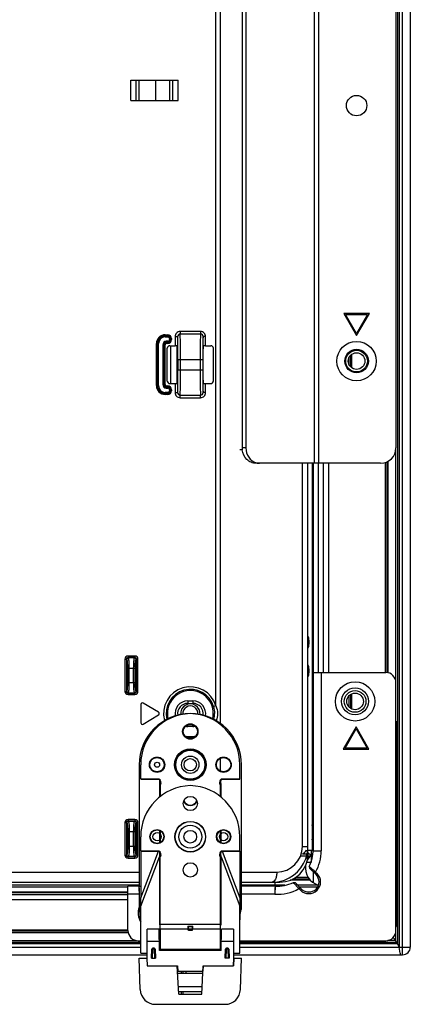
# Model space of a CAD drawing. Units: millimetres. Extents: x 256 to 3938, y 194 to 1588.
# Drawn here: x 3862 to 3938, y 463 to 656 of the extents above; entities that cross this region are included whole.
import ezdxf

# ---------------------------------------------------------------- set-up
doc = ezdxf.new("R2010")
doc.units = ezdxf.units.MM
doc.header["$LTSCALE"] = 256.0745
doc.layers.get('0').update_dxf_attribs({"linetype": 'CONTINUOUS'})
for name, color, linetype in [('00_COMPONENTS', 7, 'CONTINUOUS'), ('3_ALL_AXES', 7, 'CONTINUOUS'), ('7_ALL_FEATURES', 7, 'CONTINUOUS')]:
    doc.layers.add(name, color=color, linetype=linetype)

msp = doc.modelspace()

# ---------------------------------------------------------------- linework, layer by layer
at = {"linetype": 'Continuous'}
for p, q in [((3883.429, 643.751), (3892.629, 643.751)), ((3883.429, 639.751), (3883.429, 643.751)), ((3884.468, 639.751), (3884.468, 643.751)), ((3885.029, 639.751), (3885.029, 643.751)), ((3888.318, 639.751), (3888.318, 643.751)), ((3891.029, 639.751), (3891.029, 643.751)), ((3891.59, 639.751), (3891.59, 643.751)), ((3892.629, 639.751), (3892.629, 643.751)), ((3883.429, 639.751), (3892.629, 639.751))]:
    msp.add_line(p, q, dxfattribs=at)
at = {"layer": '00_COMPONENTS', "linetype": 'Continuous'}
for p, q in [((3891.132, 591.754), (3891.132, 584.347)), ((3892.467, 584.354), (3892.467, 591.747))]:
    msp.add_line(p, q, dxfattribs=at)
for radius, start, end in [(1.9, 354.15391, 185.73135), (1.5, 355.52246, 184.3319)]:
    msp.add_arc((3895.039, 519.751), radius, start, end, dxfattribs=at)
at = {"layer": '3_ALL_AXES', "linetype": 'Continuous'}
for p, q in [((3935.239, 525.797), (3935.239, 571.747)), ((3919.039, 568.747), (3919.039, 527.797)), ((3920.039, 568.747), (3920.039, 527.797)), ((3921.039, 568.747), (3921.039, 527.797)), ((3922.039, 568.747), (3922.039, 527.797)), ((3933.139, 568.891), (3933.139, 527.797)), ((3933.439, 569.003), (3933.439, 527.783)), ((3933.739, 527.73), (3933.739, 569.155)), ((3935.539, 518.147), (3935.239, 518.147)), ((3916.554, 491.947), (3917.784, 491.947)), ((3917.862, 492.247), (3916.968, 492.247)), ((3917.739, 492.847), (3917.67, 492.916)), ((3917.739, 492.847), (3917.739, 492.996)), ((3917.994, 491.647), (3918.239, 491.647)), ((3918.011, 491.947), (3918.491, 491.947)), ((3918.029, 492.557), (3918.564, 492.022)), ((3918.339, 492.247), (3918.029, 492.247)), ((3918.739, 492.185), (3918.739, 493.047)), ((3915.671, 487.747), (3918.037, 487.747)), ((3913.526, 486.147), (3911.539, 486.147)), ((3918.491, 487.147), (3914.557, 487.147)), ((3915.19, 487.447), (3918.239, 487.447)), ((3920.077, 486.147), (3916.046, 486.147)), ((3446.939, 483.347), (3882.839, 483.347)), ((3882.895, 476.847), (3446.531, 476.847)), ((3882.85, 477.147), (3446.683, 477.147)), ((3446.795, 477.447), (3882.839, 477.447)), ((3888.923, 477.561), (3886.579, 477.561)), ((3889.129, 477.561), (3889.129, 473.595)), ((3903.479, 477.561), (3901.135, 477.561))]:
    msp.add_line(p, q, dxfattribs=at)
msp.add_circle((3927.539, 638.747), 2, dxfattribs=at)
for centre, radius, start, end in [((3913.539, 496.547), 5.5, 344.52926, 15.47074), ((3913.539, 496.547), 5.5, 308.57265, 319.78583), ((3921.039, 489.547), 3.5, 125.31587, 153.98097), ((3921.039, 489.547), 3.5, 170.73128, 254.20065)]:
    msp.add_arc(centre, radius, start, end, dxfattribs=at)
at = {"layer": '7_ALL_FEATURES', "linetype": 'Continuous'}
for p, q in [((3936.539, 472.547), (3936.539, 1144.947)), ((3935.839, 1143.355), (3935.839, 474.139)), ((3938.039, 1143.447), (3938.039, 474.047)), ((3935.539, 1142.667), (3935.539, 474.827)), ((3900.956, 517.797), (3900.956, 1094.349)), ((3900.05, 521.278), (3900.05, 811.224)), ((3919.32, 568.747), (3919.32, 708.747)), ((3920.139, 568.747), (3920.139, 708.747)), ((3905.174, 705.747), (3905.174, 571.747)), ((3905.9, 705.747), (3905.9, 571.747)), ((3935.239, 705.747), (3935.239, 571.747)), ((3930.039, 598.077), (3925.039, 598.077)), ((3925.039, 598.077), (3927.539, 593.747)), ((3925.385, 597.877), (3929.693, 597.877)), ((3927.539, 594.147), (3925.385, 597.877)), ((3927.539, 593.747), (3930.039, 598.077)), ((3929.693, 597.877), (3927.539, 594.147)), ((3890.139, 593.893), (3890.639, 593.893)), ((3890.139, 593.477), (3890.139, 593.893)), ((3890.139, 593.694), (3890.639, 593.694)), ((3890.139, 593.676), (3890.639, 593.676)), ((3890.639, 593.477), (3890.639, 593.893)), ((3892.048, 593.525), (3892.548, 593.525)), ((3892.048, 593.525), (3892.048, 591.754)), ((3892.548, 593.525), (3892.548, 591.706)), ((3897.032, 594.528), (3893.046, 594.528)), ((3893.046, 594.528), (3893.046, 594.03)), ((3897.032, 594.03), (3893.046, 594.03)), ((3897.032, 594.528), (3897.032, 594.03)), ((3898.03, 593.525), (3897.53, 593.525)), ((3897.53, 591.706), (3897.53, 593.525)), ((3898.03, 591.754), (3898.03, 593.525)), ((3888.401, 592.154), (3888.816, 592.154)), ((3888.401, 583.947), (3888.401, 592.154)), ((3888.599, 583.947), (3888.599, 592.154)), ((3888.617, 583.947), (3888.617, 592.154)), ((3888.816, 583.947), (3888.816, 592.154)), ((3889.662, 591.954), (3890.077, 591.954)), ((3889.662, 591.954), (3889.662, 584.147)), ((3889.861, 591.954), (3889.861, 584.147)), ((3889.879, 591.954), (3889.879, 584.147)), ((3890.077, 591.954), (3890.077, 584.147)), ((3890.139, 593.477), (3890.639, 593.477)), ((3890.639, 592.631), (3890.339, 592.631)), ((3890.339, 592.216), (3890.339, 592.631)), ((3890.639, 592.433), (3890.339, 592.433)), ((3890.639, 592.415), (3890.339, 592.415)), ((3890.639, 592.216), (3890.339, 592.216)), ((3890.639, 592.216), (3890.639, 592.631)), ((3890.962, 593.154), (3891.377, 593.154)), ((3890.962, 593.154), (3890.962, 592.954)), ((3890.962, 592.954), (3891.377, 592.954)), ((3891.038, 591.754), (3892.048, 591.754)), ((3891.161, 593.154), (3891.161, 592.954)), ((3891.179, 593.154), (3891.179, 592.954)), ((3891.377, 593.154), (3891.377, 592.954)), ((3892.603, 591.693), (3892.603, 591.707)), ((3897.475, 591.707), (3897.475, 591.697)), ((3898.03, 591.754), (3899.04, 591.754)), ((3890.539, 584.846), (3890.539, 591.255)), ((3899.539, 584.846), (3899.539, 591.255)), ((3926.339, 589.841), (3926.339, 587.653)), ((3926.639, 587.399), (3926.639, 590.095)), ((3892.586, 589.051), (3892.586, 587.051)), ((3892.618, 589.051), (3897.46, 589.051)), ((3892.618, 587.051), (3892.618, 589.051)), ((3893.118, 587.051), (3893.118, 589.051)), ((3896.96, 589.051), (3896.96, 587.051)), ((3897.46, 589.051), (3897.46, 587.051)), ((3897.492, 589.051), (3897.492, 587.051)), ((3926.039, 589.36), (3926.039, 588.133)), ((3892.618, 587.051), (3897.46, 587.051)), ((3888.401, 583.947), (3888.816, 583.947)), ((3889.662, 584.147), (3890.077, 584.147)), ((3890.339, 583.885), (3890.639, 583.885)), ((3890.339, 583.47), (3890.339, 583.885)), ((3890.639, 583.47), (3890.639, 583.885)), ((3891.038, 584.347), (3892.048, 584.347)), ((3892.048, 584.347), (3892.048, 582.577)), ((3892.548, 584.396), (3892.548, 582.577)), ((3892.603, 584.395), (3892.603, 584.404)), ((3897.475, 584.409), (3897.475, 584.394)), ((3897.53, 582.577), (3897.53, 584.396)), ((3898.03, 584.347), (3899.04, 584.347)), ((3898.03, 582.577), (3898.03, 584.347)), ((3890.639, 582.624), (3890.139, 582.624)), ((3890.139, 582.209), (3890.139, 582.624)), ((3890.639, 582.425), (3890.139, 582.425)), ((3890.639, 582.407), (3890.139, 582.407)), ((3890.639, 582.209), (3890.139, 582.209)), ((3890.339, 583.687), (3890.639, 583.687)), ((3890.339, 583.669), (3890.639, 583.669)), ((3890.339, 583.47), (3890.639, 583.47)), ((3890.639, 582.209), (3890.639, 582.624)), ((3890.962, 583.147), (3891.377, 583.147)), ((3890.962, 583.147), (3890.962, 582.947)), ((3890.962, 582.947), (3891.377, 582.947)), ((3891.161, 583.147), (3891.161, 582.947)), ((3891.179, 583.147), (3891.179, 582.947)), ((3891.377, 583.147), (3891.377, 582.947)), ((3892.048, 582.577), (3892.548, 582.577)), ((3893.046, 582.071), (3897.032, 582.071)), ((3893.046, 581.573), (3893.046, 582.071)), ((3897.032, 581.573), (3897.032, 582.071)), ((3898.03, 582.577), (3897.53, 582.577)), ((3893.046, 581.573), (3897.032, 581.573)), ((3905.2, 571.347), (3904.703, 571.347)), ((3905.9, 571.747), (3905.174, 571.747)), ((3932.239, 568.747), (3907.847, 568.747)), ((3916.936, 493.751), (3916.936, 568.747)), ((3918.029, 492.251), (3918.029, 568.747)), ((3918.839, 568.747), (3918.839, 493.047)), ((3882.264, 530.421), (3882.561, 530.421)), ((3882.264, 530.421), (3882.264, 524.081)), ((3882.62, 530.362), (3882.561, 530.421)), ((3882.561, 530.421), (3882.561, 524.081)), ((3884.199, 531.016), (3882.859, 531.016)), ((3882.859, 531.016), (3882.859, 530.718)), ((3884.199, 530.718), (3882.859, 530.718)), ((3882.918, 530.659), (3882.859, 530.718)), ((3884.14, 530.659), (3882.918, 530.659)), ((3884.14, 530.659), (3884.199, 530.718)), ((3884.199, 531.016), (3884.199, 530.718)), ((3884.438, 530.362), (3884.497, 530.421)), ((3884.794, 530.421), (3884.497, 530.421)), ((3884.497, 524.081), (3884.497, 530.421)), ((3884.794, 524.081), (3884.794, 530.421)), ((3882.804, 528.674), (3884.254, 528.674)), ((3882.804, 525.827), (3882.804, 528.674)), ((3883.101, 525.827), (3883.101, 528.674)), ((3883.957, 525.827), (3883.957, 528.674)), ((3884.254, 525.827), (3884.254, 528.674)), ((3919.039, 527.797), (3933.239, 527.797)), ((3919.039, 527.797), (3919.039, 493.043)), ((3920.639, 527.797), (3920.639, 492.915)), ((3882.561, 524.081), (3882.62, 524.14)), ((3882.804, 525.827), (3884.254, 525.827)), ((3884.497, 524.081), (3884.438, 524.14)), ((3935.239, 475.29), (3935.239, 525.797)), ((3882.264, 524.081), (3882.561, 524.081)), ((3882.859, 523.783), (3882.918, 523.842)), ((3882.859, 523.783), (3884.199, 523.783)), ((3882.859, 523.485), (3882.859, 523.783)), ((3882.859, 523.485), (3884.199, 523.485)), ((3882.918, 523.842), (3884.14, 523.842)), ((3884.199, 523.783), (3884.14, 523.842)), ((3884.199, 523.485), (3884.199, 523.783)), ((3884.794, 524.081), (3884.497, 524.081)), ((3894.539, 522.251), (3895.539, 522.251)), ((3894.539, 522.251), (3894.539, 521.751)), ((3895.539, 522.251), (3895.539, 521.751)), ((3926.039, 523.236), (3926.039, 521.058)), ((3926.339, 523.498), (3926.339, 520.795)), ((3926.639, 520.642), (3926.639, 523.652)), ((3885.359, 521.551), (3885.359, 517.951)), ((3888.811, 520.008), (3885.813, 521.808)), ((3894.539, 521.751), (3895.539, 521.751)), ((3900.05, 521.278), (3899.573, 521.132)), ((3885.813, 517.694), (3888.811, 519.494)), ((3894.539, 517.251), (3894.539, 517.559)), ((3895.539, 517.251), (3894.539, 517.251)), ((3895.539, 517.251), (3895.539, 517.549)), ((3927.439, 517.147), (3924.939, 512.817)), ((3925.285, 513.017), (3927.439, 516.747)), ((3929.939, 512.817), (3927.439, 517.147)), ((3927.439, 516.747), (3929.593, 513.017)), ((3935.439, 479.147), (3935.439, 518.147)), ((3924.939, 512.817), (3929.939, 512.817)), ((3929.593, 513.017), (3925.285, 513.017)), ((3900.956, 508.482), (3900.956, 511.019)), ((3885.029, 509.751), (3885.029, 485.951)), ((3885.329, 507), (3885.329, 509.751)), ((3904.729, 507), (3904.729, 509.751)), ((3905.029, 481.751), (3905.029, 509.751)), ((3885.329, 507), (3888.81, 507)), ((3885.329, 506.901), (3888.81, 506.901)), ((3888.81, 507), (3888.81, 506.901)), ((3901.248, 507), (3904.729, 507)), ((3901.248, 507), (3901.248, 506.901)), ((3901.248, 506.901), (3904.729, 506.901)), ((3889.129, 505.819), (3888.998, 505.819)), ((3888.998, 505.819), (3888.998, 503.375)), ((3889.129, 505.819), (3889.129, 503.476)), ((3900.929, 505.819), (3901.06, 505.819)), ((3900.929, 503.476), (3900.929, 505.819)), ((3901.06, 503.375), (3901.06, 505.819)), ((3882.264, 498.421), (3882.561, 498.421)), ((3882.264, 498.421), (3882.264, 492.081)), ((3882.561, 498.421), (3882.62, 498.362)), ((3882.561, 498.421), (3882.561, 492.081)), ((3884.199, 499.016), (3882.859, 499.016)), ((3882.859, 499.016), (3882.859, 498.718)), ((3884.199, 498.718), (3882.859, 498.718)), ((3882.859, 498.718), (3882.918, 498.659)), ((3884.14, 498.659), (3882.918, 498.659)), ((3884.14, 498.659), (3884.199, 498.718)), ((3884.199, 499.016), (3884.199, 498.718)), ((3884.438, 498.362), (3884.497, 498.421)), ((3884.794, 498.421), (3884.497, 498.421)), ((3884.497, 492.081), (3884.497, 498.421)), ((3884.794, 492.081), (3884.794, 498.421)), ((3882.804, 496.674), (3884.254, 496.674)), ((3882.804, 496.674), (3882.804, 493.827)), ((3883.101, 496.674), (3883.101, 493.827)), ((3883.957, 493.827), (3883.957, 496.674)), ((3884.254, 493.827), (3884.254, 496.674)), ((3885.329, 492.91), (3885.329, 495.661)), ((3888.998, 496.978), (3888.998, 494.343)), ((3889.129, 496.916), (3889.129, 494.405)), ((3900.929, 494.405), (3900.929, 496.916)), ((3901.06, 494.343), (3901.06, 496.978)), ((3904.729, 492.91), (3904.729, 495.661)), ((3882.804, 493.827), (3884.254, 493.827)), ((3916.936, 493.751), (3918.029, 493.751)), ((3882.264, 492.081), (3882.561, 492.081)), ((3882.62, 492.14), (3882.561, 492.081)), ((3882.918, 491.842), (3882.859, 491.783)), ((3882.859, 491.783), (3884.199, 491.783)), ((3882.859, 491.485), (3882.859, 491.783)), ((3882.859, 491.485), (3884.199, 491.485)), ((3882.918, 491.842), (3884.14, 491.842)), ((3884.199, 491.783), (3884.14, 491.842)), ((3884.199, 491.485), (3884.199, 491.783)), ((3884.497, 492.081), (3884.438, 492.14)), ((3884.794, 492.081), (3884.497, 492.081)), ((3885.329, 492.91), (3888.81, 492.91)), ((3885.329, 492.811), (3888.81, 492.811)), ((3885.329, 492.811), (3885.339, 483.675)), ((3885.339, 483.675), (3888.81, 492.811)), ((3885.339, 482.1), (3888.998, 491.729)), ((3888.81, 492.91), (3888.81, 492.811)), ((3889.129, 491.729), (3888.998, 491.729)), ((3888.998, 491.729), (3888.998, 478.561)), ((3889.129, 477.561), (3889.129, 491.729)), ((3900.929, 491.729), (3901.06, 491.729)), ((3900.929, 473.595), (3900.929, 491.729)), ((3901.06, 491.729), (3904.719, 482.1)), ((3901.06, 478.561), (3901.06, 491.729)), ((3901.248, 492.91), (3904.729, 492.91)), ((3901.248, 492.91), (3901.248, 492.811)), ((3901.248, 492.811), (3904.729, 492.811)), ((3901.248, 492.811), (3904.719, 483.675)), ((3904.729, 492.811), (3904.719, 483.675)), ((3917.884, 492.333), (3918.029, 492.251)), ((3918.029, 493.047), (3918.839, 493.047)), ((3918.654, 492.022), (3918.654, 490.589)), ((3918.654, 490.589), (3917.765, 490.589)), ((3918.296, 489.844), (3918.499, 489.667)), ((3918.296, 489.844), (3918.5, 489.666)), ((3918.296, 489.844), (3918.352, 489.498)), ((3918.352, 489.498), (3919.611, 488.239)), ((3449.939, 488.751), (3885.029, 488.751)), ((3905.029, 488.751), (3911.936, 488.751)), ((3919.079, 488.763), (3919.079, 486.649)), ((3919.525, 488.749), (3919.313, 488.537)), ((3919.525, 488.749), (3919.823, 488.451)), ((3919.823, 488.451), (3919.611, 488.239)), ((3399.439, 486.751), (3885.029, 486.751)), ((3885.029, 486.147), (3441.939, 486.147)), ((3446.939, 485.847), (3882.839, 485.847)), ((3885.018, 485.997), (3882.839, 485.997)), ((3882.839, 477.297), (3882.839, 485.997)), ((3885.018, 485.951), (3885.336, 485.951)), ((3885.231, 479.846), (3885.018, 485.951)), ((3885.029, 485.626), (3885.029, 481.751)), ((3904.722, 485.951), (3905.018, 485.951)), ((3904.804, 479.846), (3905.018, 485.951)), ((3905.029, 486.751), (3912.529, 486.751)), ((3911.539, 486.147), (3905.029, 486.147)), ((3911.59, 485.997), (3905.029, 485.997)), ((3911.539, 486.751), (3911.539, 486.147)), ((3911.59, 485.997), (3911.542, 484.397)), ((3911.582, 485.743), (3911.542, 484.397)), ((3912.428, 486.892), (3912.529, 486.751)), ((3915.177, 486.725), (3915.524, 486.669)), ((3915.356, 486.521), (3915.177, 486.725)), ((3915.355, 486.523), (3915.177, 486.725)), ((3916.783, 485.411), (3915.524, 486.669)), ((3916.273, 485.497), (3916.485, 485.709)), ((3916.346, 485.847), (3919.94, 485.847)), ((3446.939, 484.847), (3882.839, 484.847)), ((3882.839, 484.647), (3446.939, 484.647)), ((3446.939, 484.347), (3882.839, 484.347)), ((3885.029, 484.397), (3882.839, 484.397)), ((3911.542, 484.397), (3905.029, 484.397)), ((3916.571, 485.199), (3916.273, 485.497)), ((3916.571, 485.199), (3916.783, 485.411)), ((3917.936, 484.847), (3918.457, 484.847)), ((3885.339, 472.871), (3885.339, 482.1)), ((3904.719, 472.871), (3904.719, 482.1)), ((3888.998, 478.561), (3901.06, 478.561)), ((3894.532, 478.161), (3895.526, 478.161)), ((3894.638, 478.097), (3895.42, 478.097)), ((3886.579, 471.861), (3886.579, 477.561)), ((3888.995, 473.395), (3888.923, 477.561)), ((3888.943, 476.411), (3889.129, 476.411)), ((3894.616, 477.561), (3889.129, 477.561)), ((3894.652, 477.607), (3895.406, 477.607)), ((3894.652, 477.336), (3894.652, 477.607)), ((3895.406, 477.336), (3894.652, 477.336)), ((3895.406, 477.336), (3895.406, 477.607)), ((3900.929, 477.561), (3895.442, 477.561)), ((3900.929, 476.411), (3901.115, 476.411)), ((3901.063, 473.395), (3901.135, 477.561)), ((3903.479, 477.561), (3903.479, 471.861)), ((2795.839, 474.047), (3885.339, 474.047)), ((2798.296, 474.747), (3885.339, 474.747)), ((2798.47, 475.047), (3885.339, 475.047)), ((2849.46, 475.347), (3884.418, 475.347)), ((3884.839, 475.297), (3885.339, 475.297)), ((3888.964, 475.161), (3886.579, 475.161)), ((3903.479, 475.161), (3901.094, 475.161)), ((3904.719, 475.297), (3933.239, 475.297)), ((3904.719, 475.047), (3935.408, 475.047)), ((3904.719, 474.747), (3935.582, 474.747)), ((3904.719, 474.047), (3938.039, 474.047)), ((3935.196, 475.347), (3933.66, 475.347)), ((3934.675, 475.911), (3934.867, 475.719)), ((2797.339, 472.547), (3886.579, 472.547)), ((3885.339, 472.871), (3886.579, 472.868)), ((3887.429, 471.861), (3887.492, 473.668)), ((3887.629, 471.861), (3887.692, 473.668)), ((3887.966, 473.861), (3887.692, 473.861)), ((3887.692, 473.668), (3887.692, 473.861)), ((3887.966, 473.668), (3887.692, 473.668)), ((3887.966, 473.668), (3887.966, 473.861)), ((3887.966, 473.668), (3888.029, 471.861)), ((3888.166, 473.668), (3888.229, 471.861)), ((3888.986, 473.911), (3889.129, 473.911)), ((3901.066, 473.595), (3888.992, 473.595)), ((3901.063, 473.395), (3888.995, 473.395)), ((3900.929, 473.911), (3901.072, 473.911)), ((3901.829, 471.861), (3901.892, 473.668)), ((3902.029, 471.861), (3902.092, 473.668)), ((3902.366, 473.861), (3902.092, 473.861)), ((3902.092, 473.668), (3902.092, 473.861)), ((3902.366, 473.668), (3902.092, 473.668)), ((3902.366, 473.668), (3902.366, 473.861)), ((3902.366, 473.668), (3902.429, 471.861)), ((3902.566, 473.668), (3902.629, 471.861)), ((3903.479, 472.868), (3904.719, 472.871)), ((3903.479, 472.547), (3936.539, 472.547)), ((3936.039, 472.89), (3936.039, 472.547)), ((3885.03, 471.861), (3886.579, 471.861)), ((3885.243, 465.756), (3885.03, 471.861)), ((3886.581, 471.801), (3886.531, 471.861)), ((3886.531, 471.861), (3886.583, 470.361)), ((3886.573, 470.661), (3886.621, 470.661)), ((3886.631, 470.361), (3886.579, 471.861)), ((3886.583, 470.361), (3892.529, 470.361)), ((3887.429, 471.861), (3888.229, 471.861)), ((3892.78, 464.861), (3892.492, 470.361)), ((3892.529, 470.311), (3892.492, 470.311)), ((3892.529, 470.361), (3892.581, 469.361)), ((3897.28, 464.861), (3897.568, 470.361)), ((3897.529, 470.361), (3897.477, 469.361)), ((3897.529, 470.361), (3903.477, 470.361)), ((3897.568, 470.311), (3897.529, 470.311)), ((3902.629, 471.861), (3901.829, 471.861)), ((3903.479, 471.861), (3903.427, 470.361)), ((3903.437, 470.661), (3903.487, 470.661)), ((3903.529, 471.861), (3903.477, 470.361)), ((3903.529, 471.861), (3903.477, 471.799)), ((3903.479, 471.861), (3905.03, 471.861)), ((3904.817, 465.756), (3905.03, 471.861)), ((3892.565, 468.961), (3897.495, 468.961)), ((3892.581, 469.361), (3897.516, 469.361)), ((3893.241, 469.361), (3893.241, 468.961)), ((3893.641, 468.961), (3893.641, 469.361)), ((3894.229, 468.961), (3894.229, 469.361)), ((3897.526, 469.561), (3897.487, 469.561)), ((3892.701, 466.361), (3897.359, 466.361)), ((3892.754, 465.361), (3897.306, 465.361)), ((3892.78, 464.861), (3897.28, 464.861)), ((3893.241, 465.361), (3893.241, 464.861)), ((3893.641, 464.861), (3893.641, 465.361)), ((3888.241, 462.861), (3901.819, 462.861))]:
    msp.add_line(p, q, dxfattribs=at)
for centre, radius in [((3927.539, 588.747), 3.85), ((3927.539, 588.747), 2.3), ((3927.539, 588.747), 2.125), ((3927.539, 588.747), 1.625), ((3927.239, 522.147), 3.85), ((3927.239, 522.147), 2.65), ((3927.239, 522.147), 2.125), ((3927.239, 522.147), 1.625), ((3895.029, 516.251), 1.5), ((3895.029, 516.251), 1.4), ((3895.029, 509.751), 3.1), ((3895.029, 509.751), 3), ((3895.029, 509.751), 2.838), ((3888.529, 509.751), 1.5), ((3888.529, 509.751), 1.4), ((3895.029, 509.751), 1.7), ((3895.029, 509.751), 1.2), ((3901.529, 509.751), 1.5), ((3901.529, 509.751), 1.4), ((3888.529, 509.751), 0.5), ((3895.029, 502.161), 1.4), ((3895.029, 495.661), 3), ((3895.029, 495.661), 2.951), ((3895.029, 495.661), 2.25), ((3888.529, 495.661), 1.4), ((3888.529, 495.661), 1.35), ((3888.529, 495.661), 1.315), ((3888.529, 495.661), 0.815), ((3895.029, 495.661), 1.233), ((3901.529, 495.661), 1.4), ((3901.529, 495.661), 1.35), ((3901.529, 495.661), 1.315), ((3901.529, 495.661), 0.815), ((3895.029, 489.161), 1.4)]:
    msp.add_circle(centre, radius, dxfattribs=at)
for centre, radius, start, end in [((3890.139, 592.154), 1.738, 90, 180), ((3890.139, 592.154), 1.54, 90, 180), ((3890.139, 592.154), 1.522, 90, 180), ((3890.639, 593.154), 0.738, 0, 90), ((3890.639, 593.154), 0.54, 0, 90), ((3890.639, 593.154), 0.522, 0, 90), ((3890.139, 592.154), 1.323, 90, 180), ((3890.339, 591.954), 0.677, 90, 180), ((3890.339, 591.954), 0.478, 90, 180), ((3890.339, 591.954), 0.46, 90, 180), ((3890.339, 591.954), 0.262, 90, 180), ((3890.639, 593.154), 0.323, 0, 90), ((3890.639, 592.954), 0.738, 270, 360), ((3890.639, 592.954), 0.54, 270, 360), ((3890.639, 592.954), 0.522, 270, 360), ((3890.639, 592.954), 0.323, 270, 360), ((3666.704, 589.092), 225.914, 359.98945, 0.65954), ((4100.686, 589.221), 203.225, 179.30169, 180.0479), ((3689.392, 586.881), 203.225, 359.30169, 0.0479), ((4123.374, 587.009), 225.914, 179.98945, 180.65954), ((3890.139, 583.947), 1.738, 180, 270), ((3890.139, 583.947), 1.54, 180, 270), ((3890.139, 583.947), 1.522, 180, 270), ((3890.139, 583.947), 1.323, 180, 270), ((3890.339, 584.147), 0.677, 180, 270), ((3890.339, 584.147), 0.478, 180, 270), ((3890.339, 584.147), 0.46, 180, 270), ((3890.339, 584.147), 0.262, 180, 270), ((3890.639, 583.147), 0.738, 0, 90), ((3890.639, 583.147), 0.54, 0, 90), ((3890.639, 583.147), 0.522, 0, 90), ((3890.639, 583.147), 0.323, 0, 90), ((3890.639, 582.947), 0.738, 270, 360), ((3890.639, 582.947), 0.54, 270, 360), ((3890.639, 582.947), 0.522, 270, 360), ((3890.639, 582.947), 0.323, 270, 360), ((3908.538, 571.747), 3.364, 179.99996, 186.83396), ((3932.239, 571.747), 3, 270, 360), ((3908.584, 571.184), 2.438, 253.29443, 254.53588), ((3908.576, 571.157), 2.41, 254.54304, 269.93659), ((3933.239, 525.797), 2, 0, 90), ((3895.039, 519.751), 5.238, 16.9477, 195.13215), ((3895.039, 519.751), 4.74, 16.9477, 193.79087), ((3895.039, 519.751), 4.5, 346.82939, 193.04872), ((3894.539, 519.751), 2.5, 90, 190.48618), ((3895.539, 519.751), 2.5, 349.38323, 90), ((3885.659, 521.551), 0.3, 59.01453, 180), ((3894.539, 519.751), 2, 90, 189.01398), ((3895.539, 519.751), 2, 350.82405, 90), ((3895.029, 509.751), 10, 0, 180), ((3895.329, 509.751), 10, 91.71913, 180), ((3888.656, 519.751), 0.3, 300.98547, 59.01453), ((3894.729, 509.751), 10, 0, 88.28087), ((3894.999, 519.75), 4.779, 346.22705, 0.00856), ((3885.659, 517.951), 0.3, 180, 300.98547), ((3894.539, 519.751), 2.5, 259.93515, 270), ((3895.539, 519.751), 2.5, 270, 279.69469), ((3895.039, 519.751), 4.5, 255.7561, 283.88256), ((3895.039, 519.751), 4.74, 260.65395, 279.12974), ((3895.329, 495.661), 10, 91.71913, 180), ((3894.729, 495.661), 10, 0, 88.28087), ((3895.029, 503.251), 1.5, 207.15665, 332.84335), ((3895.029, 503.251), 1.4, 202.91197, 337.08803), ((3911.936, 493.751), 5, 270.00002, 359.99998), ((3911.011, 493.753), 7.018, 348.33413, 359.98506), ((3911.029, 493.751), 7, 281.52724, 348.31927), ((3912.529, 492.251), 5.5, 270, 360), ((3912.039, 492.983), 7, 333.36495, 0.49646), ((3912.039, 492.983), 8.6, 330.5121, 359.5521), ((3859.375, 422.505), 89.479, 47.76032, 48.64157), ((3918.197, 486.825), 2.3, 225, 45), ((3918.197, 486.825), 2, 225, 45), ((3911.027, 493.768), 7.018, 270.01444, 281.51285), ((3912.039, 492.983), 7, 266.32285, 296.63505), ((3987.181, 549.817), 95.734, 221.38721, 222.21088), ((3912.039, 492.983), 8.6, 266.6826, 299.4879), ((3888.439, 480.747), 3.6, 161.58173, 210.40188), ((3887.029, 481.751), 2, 180, 203.06267), ((3903.029, 481.751), 2, 335.05436, 360), ((3888.229, 479.951), 3, 182, 193.19547), ((3901.806, 479.951), 3, 349.11217, 358), ((3931.439, 479.147), 4, 342.11755, 360), ((3884.839, 477.297), 2, 180, 270), ((3933.239, 477.297), 2, 270, 360), ((3932.039, 472.89), 4, 0, 45), ((3936.539, 474.047), 1.5, 270, 360), ((3887.692, 473.661), 0.2, 90, 178), ((3887.966, 473.661), 0.2, 2, 90), ((3902.092, 473.661), 0.2, 90, 178), ((3902.366, 473.661), 0.2, 2, 90), ((3888.241, 465.861), 3, 182, 270), ((3901.819, 465.861), 3, 270, 358)]:
    msp.add_arc(centre, radius, start, end, dxfattribs=at)
for centre, major_axis, ratio, start_param, end_param in [((3891.04, 591.254), (-0.355, 0.355), 0.9972647, -0.7840286, 0.7840286), ((3892.048, 591.728), (0.5, 0), 0.0524078, 0.8000427, 1.5707963), ((3892.539, 589.051), (0, 2.7), 0.0174551, -1.5707963, -0.1829725), ((3897.539, 589.051), (0, 2.7), 0.0174551, 0.1829725, 1.5707963), ((3898.03, 591.728), (0.5, 0), 0.0524078, 1.5707963, 2.34155), ((3899.038, 591.254), (0.355, 0.355), 0.9972647, -0.7840286, 0.7840286), ((3892.539, 587.051), (0, 2.7), 0.0174551, -2.9586201, -1.5707963), ((3897.539, 587.051), (0, 2.7), 0.0174551, -4.712389, -3.3245652), ((3891.04, 584.848), (0.355, 0.355), 0.9972647, 2.357564, 3.9256213), ((3892.048, 584.373), (0.5, 0), 0.0524078, -1.5707963, -0.8000427), ((3898.03, 584.373), (0.5, 0), 0.0524078, -2.34155, -1.5707963), ((3899.038, 584.848), (0.355, -0.355), 0.9972647, -0.7840286, 0.7840286), ((3885.591, 507), (0, 5), 0.0524078, -4.712389, -4.6924767), ((3904.467, 507), (0, 5), 0.0524078, -1.5907087, -1.5707963), ((3885.591, 492.91), (0, 5), 0.0524078, 1.5707963, 1.5907087), ((3904.467, 492.91), (0, 5), 0.0524078, -1.5907087, -1.5707963), ((3884.816, 482.1), (0, 28.118), 0.0186129, -1.5707963, -1.5147812), ((3905.242, 482.1), (0, 28.118), 0.0186129, 1.5147812, 1.5707963), ((3894.564, 478.561), (0, 1), 0.0349208, 1.9823132, 3.1415927), ((3894.616, 475.161), (0, 3), 0.0349208, -0.2071928, 0), ((3894.634, 477.607), (0, 0.5), 0.0349208, -1.5707963, -0.2071928), ((3895.424, 477.607), (0, 0.5), 0.0349208, 0.2071928, 1.5707963), ((3895.442, 475.161), (0, 3), 0.0349208, 0, 0.2071928), ((3895.494, 478.561), (0, 1), 0.0349208, -3.1415927, -1.9823132), ((3894.616, 475.161), (0, 2.4), 0.0349208, -0.4363323, 0), ((3895.442, 475.161), (0, 2.4), 0.0349208, 0, 0.4363323)]:
    msp.add_ellipse(centre, major_axis=major_axis, ratio=ratio, start_param=start_param, end_param=end_param, dxfattribs=at)
for points, knots in [([(3893.046, 594.528), (3892.791, 594.528), (3892.259, 594.313), (3892.048, 593.78), (3892.048, 593.525)], [0, 0, 0, 0, 0.4998771, 1, 1, 1, 1]), ([(3893.046, 594.03), (3892.918, 594.03), (3892.651, 593.921), (3892.547, 593.653), (3892.548, 593.525)], [0, 0, 0, 0, 0.500359, 1, 1, 1, 1]), ([(3892.603, 591.707), (3892.597, 592.121), (3892.591, 592.662), (3892.566, 593.267), (3892.558, 593.46), (3892.548, 593.525)], [0, 0, 0, 0, 0.6825464, 0.8918614, 1, 1, 1, 1]), ([(3893.118, 589.051), (3893.118, 589.653), (3893.114, 590.777), (3893.103, 592.108), (3893.088, 592.998), (3893.077, 593.478), (3893.063, 593.807), (3893.056, 593.974), (3893.046, 594.03)], [0, 0, 0, 0, 0.3629953, 0.6768764, 0.8017077, 0.8992004, 0.9660426, 1, 1, 1, 1]), ([(3897.032, 594.03), (3897.022, 593.974), (3897.015, 593.807), (3897.001, 593.478), (3896.99, 592.998), (3896.975, 592.108), (3896.964, 590.777), (3896.96, 589.653), (3896.96, 589.051)], [0, 0, 0, 0, 0.0339573, 0.1007995, 0.1982919, 0.3231229, 0.6370032, 1, 1, 1, 1]), ([(3898.03, 593.525), (3898.03, 593.78), (3897.819, 594.313), (3897.287, 594.528), (3897.032, 594.528)], [0, 0, 0, 0, 0.5001031, 1, 1, 1, 1]), ([(3897.53, 593.525), (3897.531, 593.653), (3897.427, 593.921), (3897.16, 594.03), (3897.032, 594.03)], [0, 0, 0, 0, 0.4996211, 1, 1, 1, 1]), ([(3897.53, 593.525), (3897.52, 593.46), (3897.512, 593.267), (3897.487, 592.662), (3897.481, 592.121), (3897.475, 591.707)], [0, 0, 0, 0, 0.1081376, 0.317453, 1, 1, 1, 1]), ([(3892.548, 591.706), (3892.546, 591.722), (3892.479, 591.744), (3892.433, 591.745), (3892.396, 591.747)], [0, 0, 0, 0, 0.3075536, 1, 1, 1, 1]), ([(3897.682, 591.747), (3897.645, 591.745), (3897.599, 591.744), (3897.532, 591.722), (3897.53, 591.706)], [0, 0, 0, 0, 0.6924464, 1, 1, 1, 1]), ([(3893.046, 582.071), (3893.056, 582.127), (3893.063, 582.295), (3893.077, 582.623), (3893.088, 583.103), (3893.103, 583.993), (3893.114, 585.324), (3893.118, 586.448), (3893.118, 587.051)], [0, 0, 0, 0, 0.0339573, 0.1007995, 0.1982919, 0.3231229, 0.6370032, 1, 1, 1, 1]), ([(3896.96, 587.051), (3896.96, 586.448), (3896.964, 585.324), (3896.975, 583.993), (3896.99, 583.103), (3897.001, 582.623), (3897.015, 582.295), (3897.022, 582.127), (3897.032, 582.071)], [0, 0, 0, 0, 0.3629953, 0.6768764, 0.8017077, 0.8992004, 0.9660426, 1, 1, 1, 1]), ([(3892.396, 584.354), (3892.433, 584.356), (3892.479, 584.357), (3892.546, 584.379), (3892.548, 584.396)], [0, 0, 0, 0, 0.6924464, 1, 1, 1, 1]), ([(3892.548, 582.577), (3892.558, 582.641), (3892.566, 582.834), (3892.591, 583.44), (3892.597, 583.981), (3892.603, 584.395)], [0, 0, 0, 0, 0.1081376, 0.317453, 1, 1, 1, 1]), ([(3897.475, 584.394), (3897.481, 583.981), (3897.487, 583.439), (3897.512, 582.834), (3897.52, 582.641), (3897.53, 582.577)], [0, 0, 0, 0, 0.6825464, 0.8918614, 1, 1, 1, 1]), ([(3897.53, 584.396), (3897.532, 584.379), (3897.599, 584.357), (3897.645, 584.356), (3897.682, 584.354)], [0, 0, 0, 0, 0.3075536, 1, 1, 1, 1]), ([(3892.048, 582.577), (3892.048, 582.321), (3892.259, 581.789), (3892.791, 581.573), (3893.046, 581.573)], [0, 0, 0, 0, 0.5001031, 1, 1, 1, 1]), ([(3892.548, 582.577), (3892.547, 582.449), (3892.651, 582.181), (3892.918, 582.071), (3893.046, 582.071)], [0, 0, 0, 0, 0.4996211, 1, 1, 1, 1]), ([(3897.032, 581.573), (3897.287, 581.573), (3897.819, 581.789), (3898.03, 582.321), (3898.03, 582.577)], [0, 0, 0, 0, 0.4998771, 1, 1, 1, 1]), ([(3897.032, 582.071), (3897.16, 582.071), (3897.427, 582.181), (3897.531, 582.449), (3897.53, 582.577)], [0, 0, 0, 0, 0.500359, 1, 1, 1, 1]), ([(3907.847, 568.747), (3907.527, 568.747), (3906.871, 568.883), (3905.744, 569.647), (3905.28, 570.665), (3905.198, 571.347)], [0, 0, 0, 0, 0.2393822, 0.4857931, 1, 1, 1, 1]), ([(3905.9, 571.747), (3905.9, 571.111), (3906.253, 569.844), (3907.312, 569.02), (3907.883, 568.849)], [0, 0, 0, 0, 0.5165274, 1, 1, 1, 1]), ([(3882.859, 531.016), (3882.707, 531.016), (3882.39, 530.89), (3882.264, 530.573), (3882.264, 530.421)], [0, 0, 0, 0, 0.4999819, 1, 1, 1, 1]), ([(3882.859, 530.718), (3882.783, 530.719), (3882.621, 530.658), (3882.56, 530.497), (3882.561, 530.421)], [0, 0, 0, 0, 0.4999813, 1, 1, 1, 1]), ([(3882.804, 528.674), (3882.804, 528.876), (3882.795, 529.251), (3882.764, 529.759), (3882.705, 530.112), (3882.666, 530.316), (3882.62, 530.362)], [0, 0, 0, 0, 0.3539553, 0.6620094, 0.8854919, 1, 1, 1, 1]), ([(3883.101, 528.674), (3883.101, 528.911), (3883.094, 529.354), (3883.058, 529.944), (3883.014, 530.347), (3882.963, 530.564), (3882.936, 530.638), (3882.918, 530.659)], [0, 0, 0, 0, 0.3545621, 0.6631394, 0.8866397, 0.9578109, 1, 1, 1, 1]), ([(3883.957, 528.674), (3883.957, 528.911), (3883.964, 529.354), (3884, 529.944), (3884.044, 530.347), (3884.095, 530.564), (3884.122, 530.638), (3884.14, 530.659)], [0, 0, 0, 0, 0.3545648, 0.6631474, 0.8866469, 0.9578154, 1, 1, 1, 1]), ([(3884.794, 530.421), (3884.794, 530.573), (3884.668, 530.89), (3884.351, 531.016), (3884.199, 531.016)], [0, 0, 0, 0, 0.4999819, 1, 1, 1, 1]), ([(3884.497, 530.421), (3884.498, 530.497), (3884.437, 530.658), (3884.275, 530.719), (3884.199, 530.718)], [0, 0, 0, 0, 0.4999813, 1, 1, 1, 1]), ([(3884.254, 528.674), (3884.254, 528.876), (3884.263, 529.251), (3884.294, 529.759), (3884.353, 530.112), (3884.392, 530.316), (3884.438, 530.362)], [0, 0, 0, 0, 0.3539582, 0.6620175, 0.8854991, 1, 1, 1, 1]), ([(3882.62, 524.14), (3882.666, 524.186), (3882.705, 524.39), (3882.764, 524.742), (3882.795, 525.25), (3882.804, 525.626), (3882.804, 525.827)], [0, 0, 0, 0, 0.1144938, 0.3379676, 0.6460155, 1, 1, 1, 1]), ([(3882.62, 524.14), (3882.621, 524.064), (3882.686, 523.908), (3882.842, 523.843), (3882.918, 523.842)], [0, 0, 0, 0, 0.5, 1, 1, 1, 1]), ([(3882.918, 523.842), (3882.936, 523.863), (3882.963, 523.937), (3883.014, 524.154), (3883.058, 524.557), (3883.094, 525.147), (3883.101, 525.59), (3883.101, 525.827)], [0, 0, 0, 0, 0.042182, 0.1133459, 0.3368375, 0.6454087, 1, 1, 1, 1]), ([(3884.14, 523.842), (3884.122, 523.863), (3884.095, 523.937), (3884.044, 524.154), (3884, 524.557), (3883.964, 525.147), (3883.957, 525.59), (3883.957, 525.827)], [0, 0, 0, 0, 0.0421832, 0.1133494, 0.3368463, 0.6454271, 1, 1, 1, 1]), ([(3884.14, 523.842), (3884.216, 523.843), (3884.372, 523.908), (3884.437, 524.064), (3884.438, 524.14)], [0, 0, 0, 0, 0.5, 1, 1, 1, 1]), ([(3884.438, 524.14), (3884.392, 524.186), (3884.353, 524.39), (3884.294, 524.742), (3884.263, 525.25), (3884.254, 525.626), (3884.254, 525.827)], [0, 0, 0, 0, 0.1144972, 0.3379762, 0.6460337, 1, 1, 1, 1]), ([(3882.264, 524.081), (3882.264, 523.929), (3882.39, 523.611), (3882.707, 523.485), (3882.859, 523.485)], [0, 0, 0, 0, 0.4999833, 1, 1, 1, 1]), ([(3882.561, 524.081), (3882.56, 524.004), (3882.621, 523.843), (3882.783, 523.782), (3882.859, 523.783)], [0, 0, 0, 0, 0.4999828, 1, 1, 1, 1]), ([(3884.199, 523.485), (3884.351, 523.485), (3884.668, 523.611), (3884.794, 523.929), (3884.794, 524.081)], [0, 0, 0, 0, 0.4999833, 1, 1, 1, 1]), ([(3884.199, 523.783), (3884.275, 523.782), (3884.437, 523.843), (3884.498, 524.004), (3884.497, 524.081)], [0, 0, 0, 0, 0.4999828, 1, 1, 1, 1]), ([(3888.81, 507), (3888.869, 507), (3888.99, 506.964), (3889.139, 506.773), (3889.206, 506.543), (3889.229, 506.309), (3889.269, 506.138), (3889.251, 505.954), (3889.172, 505.86), (3889.129, 505.819)], [0, 0, 0, 0, 0.1244326, 0.2495203, 0.4987626, 0.6233661, 0.7505741, 0.8729714, 1, 1, 1, 1]), ([(3888.81, 506.901), (3888.858, 506.908), (3888.965, 506.86), (3889.008, 506.712), (3889.031, 506.566), (3889.039, 506.366), (3889.029, 506.117), (3889.01, 505.918), (3888.998, 505.819)], [0, 0, 0, 0, 0.1205904, 0.2459041, 0.3715341, 0.497227, 0.7485905, 1, 1, 1, 1]), ([(3900.929, 505.819), (3900.885, 505.859), (3900.805, 505.953), (3900.788, 506.137), (3900.829, 506.309), (3900.852, 506.543), (3900.919, 506.773), (3901.068, 506.964), (3901.189, 507), (3901.248, 507)], [0, 0, 0, 0, 0.1269559, 0.2494576, 0.3767203, 0.5013563, 0.750569, 0.8756265, 1, 1, 1, 1]), ([(3901.06, 505.819), (3901.048, 505.918), (3901.029, 506.116), (3901.019, 506.365), (3901.027, 506.565), (3901.05, 506.711), (3901.092, 506.859), (3901.2, 506.908), (3901.248, 506.901)], [0, 0, 0, 0, 0.2512277, 0.5024083, 0.6280058, 0.7535401, 0.8785256, 1, 1, 1, 1]), ([(3882.859, 499.016), (3882.707, 499.016), (3882.39, 498.89), (3882.264, 498.573), (3882.264, 498.421)], [0, 0, 0, 0, 0.4999833, 1, 1, 1, 1]), ([(3882.859, 498.718), (3882.783, 498.719), (3882.621, 498.658), (3882.56, 498.497), (3882.561, 498.421)], [0, 0, 0, 0, 0.4999828, 1, 1, 1, 1]), ([(3882.918, 498.659), (3882.842, 498.658), (3882.686, 498.593), (3882.621, 498.437), (3882.62, 498.362)], [0, 0, 0, 0, 0.5, 1, 1, 1, 1]), ([(3882.62, 498.362), (3882.666, 498.316), (3882.705, 498.112), (3882.764, 497.759), (3882.795, 497.251), (3882.804, 496.876), (3882.804, 496.674)], [0, 0, 0, 0, 0.1144972, 0.3379762, 0.6460337, 1, 1, 1, 1]), ([(3882.918, 498.659), (3882.936, 498.638), (3882.963, 498.565), (3883.014, 498.347), (3883.058, 497.944), (3883.094, 497.354), (3883.101, 496.911), (3883.101, 496.674)], [0, 0, 0, 0, 0.0421832, 0.1133494, 0.3368463, 0.6454271, 1, 1, 1, 1]), ([(3883.957, 496.674), (3883.957, 496.911), (3883.964, 497.354), (3884, 497.944), (3884.044, 498.347), (3884.095, 498.565), (3884.122, 498.638), (3884.14, 498.659)], [0, 0, 0, 0, 0.3545648, 0.6631474, 0.8866469, 0.9578154, 1, 1, 1, 1]), ([(3884.794, 498.421), (3884.794, 498.573), (3884.668, 498.89), (3884.351, 499.016), (3884.199, 499.016)], [0, 0, 0, 0, 0.4999819, 1, 1, 1, 1]), ([(3884.497, 498.421), (3884.498, 498.497), (3884.437, 498.658), (3884.275, 498.719), (3884.199, 498.718)], [0, 0, 0, 0, 0.4999813, 1, 1, 1, 1]), ([(3884.254, 496.674), (3884.254, 496.876), (3884.263, 497.251), (3884.294, 497.759), (3884.353, 498.112), (3884.392, 498.316), (3884.438, 498.362)], [0, 0, 0, 0, 0.3539582, 0.6620175, 0.8854991, 1, 1, 1, 1]), ([(3882.804, 493.827), (3882.804, 493.626), (3882.795, 493.25), (3882.764, 492.742), (3882.705, 492.39), (3882.666, 492.186), (3882.62, 492.14)], [0, 0, 0, 0, 0.3539582, 0.6620175, 0.8854991, 1, 1, 1, 1]), ([(3883.101, 493.827), (3883.101, 493.59), (3883.094, 493.147), (3883.058, 492.557), (3883.014, 492.154), (3882.963, 491.937), (3882.936, 491.863), (3882.918, 491.842)], [0, 0, 0, 0, 0.3545648, 0.6631474, 0.8866469, 0.9578154, 1, 1, 1, 1]), ([(3884.14, 491.842), (3884.122, 491.863), (3884.095, 491.937), (3884.044, 492.154), (3884, 492.557), (3883.964, 493.147), (3883.957, 493.59), (3883.957, 493.827)], [0, 0, 0, 0, 0.0421832, 0.1133494, 0.3368463, 0.6454271, 1, 1, 1, 1]), ([(3884.438, 492.14), (3884.392, 492.186), (3884.353, 492.39), (3884.294, 492.742), (3884.263, 493.25), (3884.254, 493.626), (3884.254, 493.827)], [0, 0, 0, 0, 0.1144972, 0.3379762, 0.6460337, 1, 1, 1, 1]), ([(3882.264, 492.081), (3882.264, 491.929), (3882.39, 491.611), (3882.707, 491.485), (3882.859, 491.485)], [0, 0, 0, 0, 0.4999819, 1, 1, 1, 1]), ([(3882.561, 492.081), (3882.56, 492.004), (3882.621, 491.843), (3882.783, 491.782), (3882.859, 491.783)], [0, 0, 0, 0, 0.4999813, 1, 1, 1, 1]), ([(3884.14, 491.842), (3884.216, 491.843), (3884.372, 491.908), (3884.437, 492.064), (3884.438, 492.14)], [0, 0, 0, 0, 0.5, 1, 1, 1, 1]), ([(3884.199, 491.485), (3884.351, 491.485), (3884.668, 491.611), (3884.794, 491.929), (3884.794, 492.081)], [0, 0, 0, 0, 0.4999833, 1, 1, 1, 1]), ([(3884.199, 491.783), (3884.275, 491.782), (3884.437, 491.843), (3884.498, 492.004), (3884.497, 492.081)], [0, 0, 0, 0, 0.4999828, 1, 1, 1, 1]), ([(3888.81, 492.91), (3888.869, 492.91), (3888.99, 492.874), (3889.139, 492.683), (3889.206, 492.453), (3889.229, 492.219), (3889.269, 492.048), (3889.251, 491.864), (3889.172, 491.77), (3889.129, 491.729)], [0, 0, 0, 0, 0.1244326, 0.2495203, 0.4987626, 0.6233661, 0.7505741, 0.8729714, 1, 1, 1, 1]), ([(3888.81, 492.811), (3888.858, 492.818), (3888.965, 492.77), (3889.008, 492.622), (3889.031, 492.476), (3889.039, 492.276), (3889.029, 492.027), (3889.01, 491.828), (3888.998, 491.729)], [0, 0, 0, 0, 0.1205904, 0.2459041, 0.3715341, 0.497227, 0.7485905, 1, 1, 1, 1]), ([(3900.929, 491.729), (3900.885, 491.769), (3900.805, 491.863), (3900.788, 492.047), (3900.829, 492.219), (3900.852, 492.453), (3900.919, 492.683), (3901.068, 492.874), (3901.189, 492.91), (3901.248, 492.91)], [0, 0, 0, 0, 0.1269559, 0.2494576, 0.3767203, 0.5013563, 0.750569, 0.8756265, 1, 1, 1, 1]), ([(3901.06, 491.729), (3901.048, 491.828), (3901.029, 492.026), (3901.019, 492.275), (3901.027, 492.475), (3901.05, 492.621), (3901.092, 492.769), (3901.2, 492.818), (3901.248, 492.811)], [0, 0, 0, 0, 0.2512277, 0.5024083, 0.6280058, 0.7535401, 0.8785256, 1, 1, 1, 1]), ([(3919.039, 492.922), (3919.039, 492.919), (3919.055, 492.925), (3919.072, 492.919), (3919.114, 492.921), (3919.191, 492.919), (3919.326, 492.92), (3919.522, 492.918), (3919.762, 492.918), (3920.139, 492.917), (3920.435, 492.916), (3920.639, 492.915)], [0, 0, 0, 0, 0.0048233, 0.0192249, 0.0430699, 0.0761317, 0.1685409, 0.2929033, 0.4444375, 0.6173228, 1, 1, 1, 1]), ([(3911.936, 488.751), (3911.936, 488.495), (3911.888, 488.003), (3911.706, 487.29), (3911.318, 486.751), (3911.029, 486.751)], [0, 0, 0, 0, 0.3319757, 0.6248507, 1, 1, 1, 1]), ([(3887.692, 473.668), (3887.667, 473.669), (3887.621, 473.669), (3887.554, 473.673), (3887.523, 473.666), (3887.492, 473.673), (3887.492, 473.668)], [0, 0, 0, 0, 0.3816949, 0.7062729, 0.9226917, 1, 1, 1, 1]), ([(3888.166, 473.668), (3888.166, 473.673), (3888.135, 473.666), (3888.104, 473.673), (3888.037, 473.669), (3887.991, 473.669), (3887.966, 473.668)], [0, 0, 0, 0, 0.0773083, 0.2937271, 0.6183051, 1, 1, 1, 1]), ([(3902.092, 473.668), (3902.067, 473.669), (3902.021, 473.669), (3901.954, 473.673), (3901.923, 473.666), (3901.892, 473.673), (3901.892, 473.668)], [0, 0, 0, 0, 0.3816949, 0.7062729, 0.9226917, 1, 1, 1, 1]), ([(3902.566, 473.668), (3902.566, 473.673), (3902.535, 473.666), (3902.504, 473.673), (3902.437, 473.669), (3902.391, 473.669), (3902.366, 473.668)], [0, 0, 0, 0, 0.0773083, 0.2937271, 0.6183051, 1, 1, 1, 1])]:
    msp.add_open_spline(points, degree=3, knots=knots, dxfattribs=at)
for points in [[(3918.032, 534.912), (3918.149, 534.538), (3918.2, 534.139), (3918.2, 533.747)], [(3918.2, 533.747), (3918.2, 533.355), (3918.149, 532.956), (3918.032, 532.582)], [(3882.62, 530.362), (3882.621, 530.437), (3882.686, 530.593), (3882.842, 530.658), (3882.918, 530.659)], [(3884.14, 530.659), (3884.216, 530.658), (3884.372, 530.593), (3884.437, 530.437), (3884.438, 530.362)], [(3918.032, 529.312), (3918.149, 528.938), (3918.2, 528.539), (3918.2, 528.147)], [(3918.2, 528.147), (3918.2, 527.755), (3918.149, 527.356), (3918.032, 526.982)], [(3899.573, 521.132), (3899.709, 520.687), (3899.778, 520.216), (3899.778, 519.751)], [(3900.05, 521.278), (3900.245, 520.797), (3900.351, 520.269), (3900.351, 519.751)], [(3900.351, 519.751), (3900.351, 519.281), (3900.265, 518.805), (3900.104, 518.364)], [(3884.14, 498.659), (3884.216, 498.658), (3884.372, 498.593), (3884.437, 498.437), (3884.438, 498.362)], [(3882.918, 491.842), (3882.842, 491.843), (3882.686, 491.908), (3882.621, 492.064), (3882.62, 492.14)], [(3888.998, 478.561), (3888.998, 478.5), (3889.017, 478.439), (3889.047, 478.386)], [(3889.047, 478.386), (3889.069, 478.346), (3889.098, 478.308), (3889.129, 478.274)], [(3900.929, 478.274), (3900.962, 478.31), (3900.991, 478.349), (3901.014, 478.391)], [(3901.014, 478.391), (3901.042, 478.443), (3901.06, 478.502), (3901.06, 478.561)]]:
    msp.add_open_spline(points, degree=3, dxfattribs=at)

doc.saveas('drawing.dxf')
